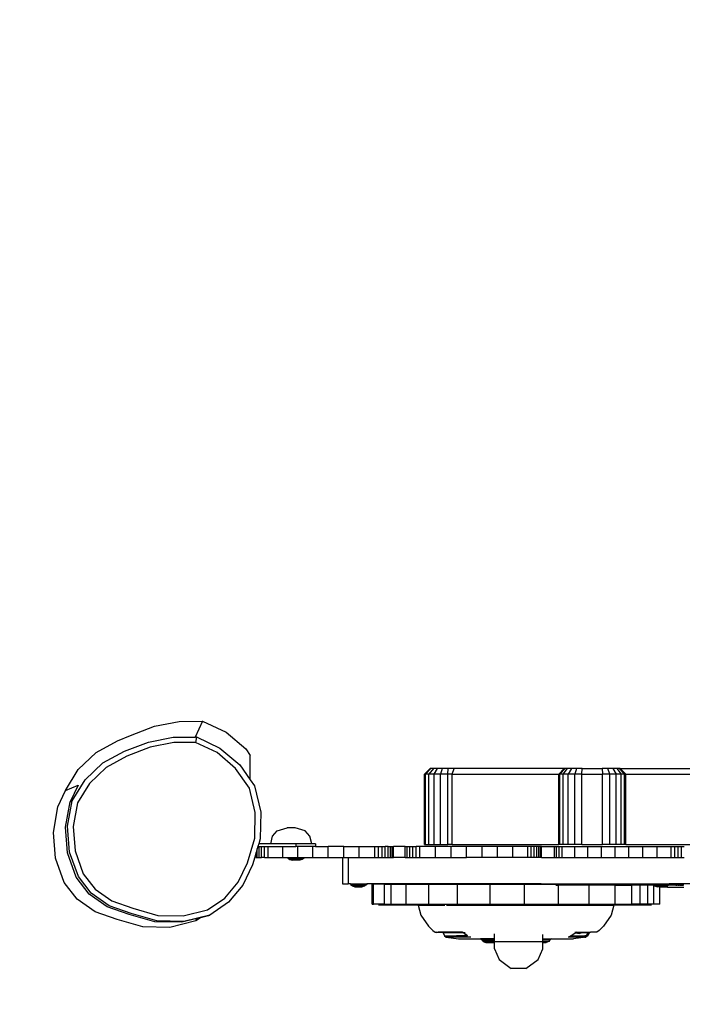
# Model space of a CAD drawing. Units: millimetres. Extents: x -499 to 743, y 151 to 689.
# Drawn here: x 298 to 358, y 299 to 388 of the extents above; entities that cross this region are included whole.
import ezdxf

# ---------------------------------------------------------------- set-up
doc = ezdxf.new("R2010")
doc.units = ezdxf.units.MM
doc.header["$LTSCALE"] = 45
doc.header["$PDSIZE"] = -1
doc.layers.add('VP-DIM', color=7, linetype='Continuous')
doc.layers.add('VP-HIC', color=6, linetype='Continuous')
doc.layers.add('VP-EQ', color=7, linetype='Continuous', true_color=0x8a3492)
doc.dimstyles.get("Standard").update_dxf_attribs({"dimtxt": 14, "dimasz": 15, "dimexe": 20, "dimexo": 50, "dimgap": 20, "dimtad": 0, "dimdec": 0, "dimzin": 0, "dimdsep": 46, "dimtxsty": 'Standard', "dimcen": -0.001, "dimadec": 0, "dimazin": 0, "dimtfac": 1, "dimtdec": 4, "dimtofl": 0, "dimtmove": 0, "dimatfit": 3, "dimfxl": 70, "dimfxlon": 1, "dimtolj": 1, "dimtzin": 0, "dimarcsym": 0})

# ---------------------------------------------------------------- blocks, each defined once
blk = doc.blocks.new('RB1936_')
at = {"layer": 'VP-EQ', "color": 0}
for p, q in [((310.273, 324.083), (312.512, 324.525)), ((312.512, 324.525), (314.641, 324.544)), ((314.641, 324.544), (313.947, 323.107)), ((314.641, 324.544), (316.766, 323.541)), ((308.077, 323.246), (310.273, 324.083)), ((316.766, 323.541), (318.558, 322.022)), ((304.943, 321.684), (306.908, 322.755)), ((306.908, 322.755), (308.077, 323.246)), ((307.532, 321.816), (309.727, 322.65)), ((309.727, 322.65), (311.964, 323.091)), ((312.022, 322.594), (309.871, 322.171)), ((311.964, 323.091), (313.947, 323.107)), ((313.989, 322.61), (312.022, 322.594)), ((313.947, 323.107), (314.093, 323.108)), ((314.093, 323.108), (313.989, 322.61)), ((315.951, 321.683), (313.989, 322.61)), ((314.093, 323.108), (316.217, 322.104)), ((303.322, 320.14), (304.943, 321.684)), ((305.564, 320.745), (307.532, 321.816)), ((307.348, 321.739), (307.532, 321.816)), ((309.871, 322.171), (307.748, 321.363)), ((317.642, 320.248), (315.951, 321.683)), ((316.217, 322.104), (318.009, 320.585)), ((318.558, 322.022), (318.965, 321.434)), ((307.748, 321.363), (305.867, 320.34)), ((318.965, 319.204), (318.965, 321.434)), ((302.157, 318.229), (303.322, 320.14)), ((303.941, 319.201), (305.564, 320.745)), ((305.867, 320.34), (304.339, 318.887)), ((318.889, 318.447), (317.642, 320.248)), ((318.009, 320.585), (318.965, 319.204)), ((335.318, 320.234), (334.818, 319.734)), ((334.921, 319.734), (335.402, 320.234)), ((335.63, 320.234), (335.221, 319.734)), ((335.402, 320.234), (335.318, 320.234)), ((335.63, 320.234), (335.402, 320.234)), ((335.985, 320.234), (335.63, 320.234)), ((335.688, 319.734), (335.985, 320.234)), ((336.432, 320.234), (335.985, 320.234)), ((336.432, 320.234), (336.276, 319.734)), ((336.967, 320.234), (336.432, 320.234)), ((336.928, 319.734), (336.967, 320.234)), ((337.525, 320.234), (336.967, 320.234)), ((337.318, 319.734), (337.525, 320.234)), ((347.518, 320.234), (337.525, 320.234)), ((347.518, 320.234), (347.018, 319.734)), ((347.602, 320.234), (347.121, 319.734)), ((347.421, 319.734), (347.83, 320.234)), ((347.602, 320.234), (347.518, 320.234)), ((347.83, 320.234), (347.602, 320.234)), ((348.185, 320.234), (347.83, 320.234)), ((348.185, 320.234), (347.888, 319.734)), ((348.632, 320.234), (348.185, 320.234)), ((348.632, 320.234), (348.476, 319.734)), ((349.167, 320.234), (348.632, 320.234)), ((349.128, 319.734), (349.167, 320.234)), ((349.167, 320.234), (350.968, 320.234)), ((351.503, 320.234), (350.968, 320.234)), ((350.968, 320.234), (351.007, 319.734)), ((351.95, 320.234), (351.503, 320.234)), ((351.659, 319.734), (351.503, 320.234)), ((352.305, 320.234), (351.95, 320.234)), ((351.95, 320.234), (352.248, 319.734)), ((352.305, 320.234), (352.715, 319.734)), ((352.533, 320.234), (352.305, 320.234)), ((353.014, 319.734), (352.533, 320.234)), ((352.618, 320.234), (352.533, 320.234)), ((352.618, 320.234), (353.118, 319.734)), ((352.618, 320.234), (362.61, 320.234)), ((302.772, 317.29), (303.941, 319.201)), ((318.965, 319.204), (319.347, 318.653)), ((334.818, 313.334), (334.818, 319.734)), ((334.921, 319.734), (334.818, 319.734)), ((334.921, 313.334), (334.921, 319.734)), ((335.221, 319.734), (334.921, 319.734)), ((335.221, 313.334), (335.221, 319.734)), ((335.688, 319.734), (335.221, 319.734)), ((335.688, 313.334), (335.688, 319.734)), ((336.276, 319.734), (335.688, 319.734)), ((336.276, 313.334), (336.276, 319.734)), ((336.928, 319.734), (336.276, 319.734)), ((336.928, 313.334), (336.928, 319.734)), ((337.318, 319.734), (336.928, 319.734)), ((337.318, 313.334), (337.318, 319.734)), ((337.318, 319.734), (347.018, 319.734)), ((347.018, 313.334), (347.018, 319.734)), ((347.121, 319.734), (347.018, 319.734)), ((347.121, 313.334), (347.121, 319.734)), ((347.421, 319.734), (347.121, 319.734)), ((347.421, 313.334), (347.421, 319.734)), ((347.888, 319.734), (347.421, 319.734)), ((347.888, 313.334), (347.888, 319.734)), ((348.476, 319.734), (347.888, 319.734)), ((348.476, 313.334), (348.476, 319.734)), ((349.128, 319.734), (348.476, 319.734)), ((349.128, 313.334), (349.128, 319.734)), ((349.128, 319.734), (351.007, 319.734)), ((351.007, 313.334), (351.007, 319.734)), ((351.659, 319.734), (351.007, 319.734)), ((351.659, 313.334), (351.659, 319.734)), ((352.248, 319.734), (351.659, 319.734)), ((352.248, 313.334), (352.248, 319.734)), ((352.715, 319.734), (352.248, 319.734)), ((352.715, 313.334), (352.715, 319.734)), ((353.014, 319.734), (352.715, 319.734)), ((353.014, 313.334), (353.014, 319.734)), ((353.118, 319.734), (353.014, 319.734)), ((353.118, 313.334), (353.118, 319.734)), ((353.118, 319.734), (362.818, 319.734)), ((301.482, 316.738), (302.157, 318.229)), ((302.157, 318.229), (303.313, 318.715)), ((303.313, 318.715), (302.586, 317.211)), ((304.339, 318.887), (303.253, 317.111)), ((319.429, 316.223), (318.889, 318.447)), ((319.347, 318.653), (319.924, 316.274)), ((302.165, 314.899), (302.586, 317.211)), ((302.352, 314.978), (302.772, 317.29)), ((302.586, 317.211), (302.772, 317.29)), ((301.065, 314.425), (301.482, 316.738)), ((303.253, 317.111), (302.862, 314.956)), ((319.373, 313.908), (319.429, 316.223)), ((319.924, 316.274), (319.865, 313.828)), ((302.357, 312.558), (302.165, 314.899)), ((302.544, 312.636), (302.352, 314.978)), ((302.862, 314.956), (303.043, 312.746)), ((320.995, 314.095), (321.419, 314.564)), ((321.419, 314.564), (322.323, 314.848)), ((323.061, 314.848), (322.323, 314.848)), ((323.965, 314.564), (323.061, 314.848)), ((324.389, 314.095), (323.965, 314.564)), ((301.26, 312.084), (301.065, 314.425)), ((318.713, 311.66), (319.373, 313.908)), ((319.865, 313.828), (319.735, 313.384)), ((320.827, 313.384), (320.995, 314.095)), ((324.557, 313.384), (324.389, 314.095)), ((303.043, 312.746), (303.787, 310.669)), ((319.605, 312.944), (319.501, 312.587)), ((319.661, 313.134), (319.605, 312.944)), ((319.605, 312.134), (319.605, 312.944)), ((319.735, 313.384), (319.661, 313.134)), ((319.661, 313.134), (319.775, 313.134)), ((320.827, 313.384), (319.735, 313.384)), ((319.775, 313.134), (320.003, 313.134)), ((319.775, 312.134), (319.775, 313.134)), ((320.003, 313.134), (320.28, 313.134)), ((320.003, 312.134), (320.003, 313.134)), ((320.28, 313.134), (320.593, 313.134)), ((320.28, 312.134), (320.28, 313.134)), ((320.593, 313.134), (321.933, 313.134)), ((320.593, 312.134), (320.593, 313.134)), ((323.114, 313.384), (320.827, 313.384)), ((321.933, 312.134), (321.933, 313.134)), ((321.933, 313.134), (323.114, 313.134)), ((323.114, 313.384), (323.114, 313.134)), ((324.557, 313.384), (323.114, 313.384)), ((323.294, 313.134), (323.114, 313.134)), ((323.294, 312.134), (323.294, 313.134)), ((324.673, 313.134), (323.294, 313.134)), ((324.915, 313.384), (324.557, 313.384)), ((324.673, 312.134), (324.673, 313.134)), ((324.915, 313.134), (324.673, 313.134)), ((324.915, 313.384), (324.915, 313.134)), ((324.915, 313.134), (326.065, 313.134)), ((326.065, 312.134), (326.065, 313.134)), ((327.469, 313.134), (326.065, 313.134)), ((327.469, 312.134), (327.469, 313.134)), ((327.469, 313.134), (328.879, 313.134)), ((328.879, 312.134), (328.879, 313.134)), ((328.879, 313.134), (330.293, 313.134)), ((330.293, 312.134), (330.293, 313.134)), ((330.293, 313.134), (330.628, 313.134)), ((330.628, 313.134), (330.951, 313.134)), ((330.628, 312.134), (330.628, 313.134)), ((330.951, 313.134), (331.248, 313.134)), ((330.951, 312.134), (330.951, 313.134)), ((331.248, 312.134), (331.248, 313.134)), ((331.508, 313.134), (331.248, 313.134)), ((331.508, 312.134), (331.508, 313.134)), ((331.508, 313.134), (331.722, 313.134)), ((331.722, 312.134), (331.722, 313.134)), ((331.722, 313.134), (331.881, 313.134)), ((331.881, 312.134), (331.881, 313.134)), ((331.881, 313.134), (331.978, 313.134)), ((331.978, 313.134), (331.985, 313.134)), ((331.978, 312.134), (331.978, 313.134)), ((331.984, 312.134), (331.985, 313.134)), ((333.064, 313.134), (331.985, 313.134)), ((333.064, 312.134), (333.064, 313.134)), ((333.064, 313.134), (333.236, 313.134)), ((333.236, 312.134), (333.236, 313.134)), ((333.236, 313.134), (333.467, 313.134)), ((333.467, 312.134), (333.467, 313.134)), ((333.467, 313.134), (333.746, 313.134)), ((333.746, 312.134), (333.746, 313.134)), ((333.746, 313.134), (334.064, 313.134)), ((334.064, 312.134), (334.064, 313.134)), ((334.405, 313.134), (334.064, 313.134)), ((334.405, 312.134), (334.405, 313.134)), ((335.813, 313.134), (334.405, 313.134)), ((334.818, 313.334), (334.921, 313.334)), ((334.921, 313.334), (335.221, 313.334)), ((335.221, 313.334), (335.688, 313.334)), ((335.688, 313.334), (336.276, 313.334)), ((335.813, 312.134), (335.813, 313.134)), ((337.228, 313.134), (335.813, 313.134)), ((336.276, 313.334), (336.928, 313.334)), ((337.318, 313.334), (336.928, 313.334)), ((337.228, 312.134), (337.228, 313.134)), ((338.644, 313.134), (337.228, 313.134)), ((337.318, 313.334), (347.018, 313.334)), ((338.644, 312.134), (338.644, 313.134)), ((340.057, 313.134), (338.644, 313.134)), ((340.057, 312.134), (340.057, 313.134)), ((341.461, 313.134), (340.057, 313.134)), ((341.461, 312.134), (341.461, 313.134)), ((342.852, 313.134), (341.461, 313.134)), ((342.852, 312.134), (342.852, 313.134)), ((344.224, 313.134), (342.852, 313.134)), ((344.519, 313.134), (344.224, 313.134)), ((344.224, 312.134), (344.224, 313.134)), ((344.519, 312.134), (344.519, 313.134)), ((344.788, 313.134), (344.519, 313.134)), ((344.788, 312.134), (344.788, 313.134)), ((345.021, 313.134), (344.788, 313.134)), ((345.021, 312.134), (345.021, 313.134)), ((345.212, 313.134), (345.021, 313.134)), ((345.212, 312.134), (345.212, 313.134)), ((345.353, 313.134), (345.212, 313.134)), ((345.439, 313.134), (345.353, 313.134)), ((345.353, 312.134), (345.353, 313.134)), ((345.439, 312.134), (345.439, 313.134)), ((345.468, 313.134), (345.439, 313.134)), ((345.468, 312.134), (345.468, 313.134)), ((345.468, 313.134), (346.634, 313.134)), ((346.634, 312.134), (346.634, 313.134)), ((346.634, 313.134), (346.824, 313.134)), ((346.824, 312.134), (346.824, 313.134)), ((346.824, 313.134), (347.057, 313.134)), ((347.121, 313.334), (347.018, 313.334)), ((347.057, 312.134), (347.057, 313.134)), ((347.057, 313.134), (347.325, 313.134)), ((347.421, 313.334), (347.121, 313.334)), ((347.325, 312.134), (347.325, 313.134)), ((347.325, 313.134), (348.489, 313.134)), ((347.888, 313.334), (347.421, 313.334)), ((348.476, 313.334), (347.888, 313.334)), ((349.128, 313.334), (348.476, 313.334)), ((348.489, 312.134), (348.489, 313.134)), ((348.489, 313.134), (349.684, 313.134)), ((349.128, 313.334), (351.007, 313.334)), ((349.684, 312.134), (349.684, 313.134)), ((349.684, 313.134), (350.906, 313.134)), ((350.906, 312.134), (350.906, 313.134)), ((350.906, 313.134), (352.149, 313.134)), ((351.659, 313.334), (351.007, 313.334)), ((352.248, 313.334), (351.659, 313.334)), ((352.149, 312.134), (352.149, 313.134)), ((352.149, 313.134), (353.41, 313.134)), ((352.715, 313.334), (352.248, 313.334)), ((353.014, 313.334), (352.715, 313.334)), ((353.118, 313.334), (353.014, 313.334)), ((353.118, 313.334), (362.818, 313.334)), ((353.41, 312.134), (353.41, 313.134)), ((353.41, 313.134), (354.683, 313.134)), ((354.683, 312.134), (354.683, 313.134)), ((354.683, 313.134), (355.964, 313.134)), ((355.964, 312.134), (355.964, 313.134)), ((355.964, 313.134), (357.248, 313.134)), ((357.248, 312.134), (357.248, 313.134)), ((357.248, 313.134), (357.578, 313.134)), ((357.578, 312.134), (357.578, 313.134)), ((357.578, 313.134), (357.893, 313.134)), ((357.893, 313.134), (358.183, 313.134)), ((357.893, 312.134), (357.893, 313.134)), ((358.183, 313.134), (358.437, 313.134)), ((358.183, 312.134), (358.183, 313.134)), ((302.055, 309.873), (301.26, 312.084)), ((303.148, 310.345), (302.357, 312.558)), ((303.336, 310.424), (302.544, 312.636)), ((319.465, 312.466), (319.175, 311.479)), ((319.501, 312.587), (319.465, 312.466)), ((319.465, 312.134), (319.465, 312.466)), ((319.465, 312.134), (319.501, 312.134)), ((319.501, 312.134), (319.501, 312.587)), ((319.501, 312.134), (319.605, 312.134)), ((319.605, 312.134), (319.775, 312.134)), ((319.775, 312.134), (320.003, 312.134)), ((320.28, 312.134), (320.003, 312.134)), ((320.28, 312.134), (320.593, 312.134)), ((320.593, 312.134), (321.933, 312.134)), ((321.933, 312.134), (322.384, 312.134)), ((322.384, 312.134), (322.384, 312.083)), ((322.384, 312.134), (323.294, 312.134)), ((322.384, 312.083), (322.572, 311.969)), ((323.873, 312.083), (322.384, 312.083)), ((322.572, 311.969), (322.789, 311.886)), ((323.685, 311.969), (322.572, 311.969)), ((323.468, 311.886), (322.789, 311.886)), ((323.294, 312.134), (323.873, 312.134)), ((323.685, 311.969), (323.468, 311.886)), ((323.873, 312.083), (323.685, 311.969)), ((323.873, 312.134), (323.873, 312.083)), ((323.873, 312.134), (324.673, 312.134)), ((324.673, 312.134), (326.065, 312.134)), ((326.065, 312.134), (327.358, 312.134)), ((327.358, 312.134), (327.358, 309.734)), ((327.358, 312.134), (327.469, 312.134)), ((327.469, 312.134), (327.872, 312.134)), ((327.872, 312.134), (327.872, 309.734)), ((327.872, 312.134), (328.879, 312.134)), ((328.879, 312.134), (330.293, 312.134)), ((330.293, 312.134), (330.628, 312.134)), ((330.628, 312.134), (330.951, 312.134)), ((330.951, 312.134), (331.248, 312.134)), ((331.248, 312.134), (331.508, 312.134)), ((331.508, 312.134), (331.722, 312.134)), ((331.722, 312.134), (331.881, 312.134)), ((331.881, 312.134), (331.978, 312.134)), ((331.978, 312.134), (331.984, 312.134)), ((333.064, 312.134), (331.984, 312.134)), ((333.064, 312.134), (333.236, 312.134)), ((333.236, 312.134), (333.467, 312.134)), ((333.467, 312.134), (333.746, 312.134)), ((333.746, 312.134), (334.064, 312.134)), ((334.064, 312.134), (334.405, 312.134)), ((334.405, 312.134), (335.813, 312.134)), ((335.813, 312.134), (337.228, 312.134)), ((337.228, 312.134), (338.644, 312.134)), ((340.057, 312.134), (338.644, 312.134)), ((341.461, 312.134), (340.057, 312.134)), ((342.852, 312.134), (341.461, 312.134)), ((344.224, 312.134), (342.852, 312.134)), ((344.519, 312.134), (344.224, 312.134)), ((344.788, 312.134), (344.519, 312.134)), ((345.021, 312.134), (344.788, 312.134)), ((345.212, 312.134), (345.021, 312.134)), ((345.353, 312.134), (345.212, 312.134)), ((345.439, 312.134), (345.353, 312.134)), ((345.468, 312.134), (345.439, 312.134)), ((345.468, 312.134), (346.634, 312.134)), ((346.634, 312.134), (346.824, 312.134)), ((346.824, 312.134), (347.057, 312.134)), ((347.057, 312.134), (347.325, 312.134)), ((347.325, 312.134), (348.489, 312.134)), ((348.489, 312.134), (349.684, 312.134)), ((349.684, 312.134), (350.906, 312.134)), ((350.906, 312.134), (352.149, 312.134)), ((352.149, 312.134), (353.41, 312.134)), ((353.41, 312.134), (354.683, 312.134)), ((354.683, 312.134), (355.964, 312.134)), ((355.964, 312.134), (357.248, 312.134)), ((357.248, 312.134), (357.578, 312.134)), ((357.578, 312.134), (357.893, 312.134)), ((357.893, 312.134), (358.183, 312.134)), ((358.183, 312.134), (358.437, 312.134)), ((317.884, 309.907), (318.713, 311.66)), ((319.175, 311.479), (318.302, 309.631)), ((304.317, 308.816), (303.148, 310.345)), ((304.505, 308.896), (303.336, 310.424)), ((303.787, 310.669), (304.862, 309.263)), ((303.226, 308.346), (302.055, 309.873)), ((304.862, 309.263), (306.38, 308.195)), ((316.647, 308.449), (317.884, 309.907)), ((318.302, 309.631), (316.979, 308.072)), ((327.358, 309.734), (327.872, 309.734)), ((328.074, 309.734), (327.872, 309.734)), ((328.074, 309.734), (328.074, 309.683)), ((328.074, 309.734), (329.563, 309.734)), ((328.074, 309.683), (328.262, 309.569)), ((328.074, 309.683), (329.563, 309.683)), ((328.262, 309.569), (328.479, 309.486)), ((328.262, 309.569), (329.375, 309.569)), ((328.479, 309.486), (329.158, 309.486)), ((329.375, 309.569), (329.158, 309.486)), ((329.563, 309.683), (329.375, 309.569)), ((329.563, 309.734), (329.563, 309.683)), ((345.441, 309.734), (329.563, 309.734)), ((330.071, 309.701), (330.166, 309.701)), ((330.071, 307.901), (330.071, 309.701)), ((330.166, 307.901), (330.166, 309.701)), ((331.17, 309.701), (330.166, 309.701)), ((331.17, 307.901), (331.17, 309.701)), ((331.17, 309.701), (331.778, 309.701)), ((331.778, 309.701), (333.161, 309.701)), ((331.778, 307.901), (331.778, 309.701)), ((333.161, 309.701), (335.225, 309.701)), ((333.161, 307.901), (333.161, 309.701)), ((335.225, 309.701), (337.828, 309.701)), ((335.225, 307.901), (335.225, 309.701)), ((337.828, 309.701), (340.794, 309.701)), ((337.828, 307.901), (337.828, 309.701)), ((340.794, 309.701), (343.919, 309.701)), ((340.794, 307.901), (340.794, 309.701)), ((343.919, 307.901), (343.919, 309.701)), ((343.919, 309.701), (345.441, 309.701)), ((345.441, 309.734), (345.441, 309.701)), ((345.441, 309.734), (346.93, 309.734)), ((345.441, 309.701), (346.93, 309.701)), ((346.771, 309.63), (346.992, 309.63)), ((346.93, 309.734), (346.93, 309.701)), ((346.93, 309.734), (355.579, 309.734)), ((346.93, 309.701), (346.992, 309.701)), ((346.992, 309.63), (346.992, 309.701)), ((349.803, 309.701), (346.992, 309.701)), ((346.992, 307.901), (346.992, 309.63)), ((349.803, 309.63), (346.992, 309.63)), ((349.803, 309.63), (349.803, 309.701)), ((349.803, 309.701), (352.16, 309.701)), ((349.803, 307.901), (349.803, 309.63)), ((352.16, 309.63), (349.803, 309.63)), ((352.16, 309.63), (352.16, 309.701)), ((352.16, 309.701), (353.657, 309.701)), ((352.16, 307.901), (352.16, 309.63)), ((352.16, 309.63), (353.657, 309.63)), ((354.441, 309.701), (353.657, 309.701)), ((353.657, 309.63), (353.657, 309.701)), ((353.657, 307.901), (353.657, 309.63)), ((354.441, 309.63), (353.657, 309.63)), ((354.441, 309.63), (354.441, 309.701)), ((355.116, 309.701), (354.441, 309.701)), ((354.441, 307.901), (354.441, 309.63)), ((355.116, 309.63), (354.441, 309.63)), ((355.116, 309.63), (355.116, 309.701)), ((355.116, 309.701), (355.579, 309.701)), ((355.116, 307.901), (355.116, 309.63)), ((355.667, 309.63), (355.116, 309.63)), ((355.579, 309.734), (355.579, 309.701)), ((355.579, 309.734), (357.068, 309.734)), ((355.579, 309.701), (355.579, 309.683)), ((355.579, 309.683), (355.667, 309.63)), ((355.579, 309.683), (357.068, 309.683)), ((355.667, 309.63), (355.677, 309.624)), ((355.677, 307.901), (355.677, 309.624)), ((355.677, 309.624), (355.767, 309.569)), ((355.767, 309.569), (355.984, 309.486)), ((355.767, 309.569), (356.88, 309.569)), ((356.227, 309.486), (355.984, 309.486)), ((356.227, 309.451), (356.227, 309.486)), ((356.663, 309.486), (356.227, 309.486)), ((356.227, 307.901), (356.227, 309.451)), ((356.928, 309.451), (356.227, 309.451)), ((356.88, 309.569), (356.663, 309.486)), ((356.928, 309.599), (356.88, 309.569)), ((356.987, 309.634), (356.928, 309.599)), ((356.928, 309.451), (356.928, 309.599)), ((356.928, 309.451), (358.399, 309.451)), ((357.014, 309.651), (356.987, 309.634)), ((356.987, 309.634), (357.002, 309.63)), ((357.152, 309.634), (357.002, 309.63)), ((357.068, 309.683), (357.014, 309.651)), ((357.014, 309.651), (358.399, 309.651)), ((357.068, 309.734), (357.068, 309.683)), ((359.715, 309.734), (357.068, 309.734)), ((357.329, 309.634), (357.152, 309.634)), ((357.477, 309.63), (357.329, 309.634)), ((357.683, 309.634), (357.477, 309.63)), ((357.687, 309.63), (357.683, 309.634)), ((357.687, 309.63), (357.757, 309.63)), ((357.852, 309.634), (357.757, 309.63)), ((357.857, 309.634), (357.852, 309.634)), ((357.857, 309.634), (357.968, 309.63)), ((358.022, 309.63), (357.968, 309.63)), ((358.022, 309.63), (358.026, 309.634)), ((358.026, 309.634), (358.058, 309.63)), ((358.058, 309.63), (358.341, 309.63)), ((304.866, 307.195), (303.226, 308.346)), ((305.955, 307.664), (304.317, 308.816)), ((306.143, 307.743), (304.505, 308.896)), ((315.096, 307.375), (316.647, 308.449)), ((307.951, 306.966), (305.955, 307.664)), ((308.139, 307.045), (306.143, 307.743)), ((306.38, 308.195), (308.298, 307.524)), ((308.298, 307.524), (310.568, 306.869)), ((312.878, 306.825), (315.096, 307.375)), ((316.979, 308.072), (315.299, 306.909)), ((330.071, 307.901), (330.166, 307.901)), ((331.17, 307.901), (330.166, 307.901)), ((334.253, 307.801), (330.645, 307.801)), ((331.17, 307.901), (331.778, 307.901)), ((331.778, 307.901), (333.161, 307.901)), ((333.161, 307.901), (334.226, 307.901)), ((334.226, 307.901), (334.253, 307.801)), ((334.226, 307.901), (335.225, 307.901)), ((334.253, 307.801), (334.493, 306.903)), ((334.253, 307.801), (336.657, 307.801)), ((335.225, 307.901), (337.828, 307.901)), ((336.809, 307.801), (352.037, 307.801)), ((337.828, 307.901), (340.794, 307.901)), ((340.794, 307.901), (343.919, 307.901)), ((343.919, 307.901), (346.992, 307.901)), ((346.992, 307.901), (349.803, 307.901)), ((349.803, 307.901), (352.064, 307.901)), ((352.037, 307.801), (351.797, 306.903)), ((352.064, 307.901), (352.037, 307.801)), ((355.467, 307.801), (352.037, 307.801)), ((352.064, 307.901), (352.16, 307.901)), ((352.16, 307.901), (353.657, 307.901)), ((354.441, 307.901), (353.657, 307.901)), ((355.116, 307.901), (354.441, 307.901)), ((355.677, 307.901), (355.116, 307.901)), ((356.227, 307.901), (355.677, 307.901)), ((306.862, 306.5), (304.866, 307.195)), ((309.21, 305.826), (306.862, 306.5)), ((310.298, 306.289), (307.951, 306.966)), ((310.486, 306.368), (308.139, 307.045)), ((310.568, 306.869), (312.878, 306.825)), ((314.117, 306.584), (312.74, 306.243)), ((315.299, 306.909), (312.928, 306.322)), ((314.44, 306.664), (314.021, 306.373)), ((314.021, 306.373), (314.117, 306.584)), ((314.44, 306.664), (314.117, 306.584)), ((315.111, 306.83), (314.44, 306.664)), ((315.111, 306.83), (315.299, 306.909)), ((334.493, 306.903), (335.185, 305.903)), ((351.797, 306.903), (351.104, 305.903)), ((311.651, 305.783), (309.21, 305.826)), ((312.74, 306.243), (310.298, 306.289)), ((312.928, 306.322), (310.486, 306.368)), ((314.021, 306.373), (311.651, 305.783)), ((335.185, 305.903), (335.58, 305.503)), ((351.104, 305.903), (350.71, 305.503)), ((335.58, 305.503), (335.798, 305.359)), ((335.798, 305.359), (335.883, 305.303)), ((335.798, 305.359), (335.93, 305.359)), ((335.93, 305.359), (335.883, 305.303)), ((336.009, 305.303), (335.883, 305.303)), ((335.93, 305.359), (336.056, 305.359)), ((336.056, 305.359), (336.009, 305.303)), ((336.482, 305.303), (336.009, 305.303)), ((336.37, 305.359), (336.056, 305.359)), ((336.37, 305.359), (336.482, 305.303)), ((338.286, 305.359), (336.37, 305.359)), ((336.482, 305.303), (336.502, 305.293)), ((336.502, 305.293), (336.632, 305.01)), ((338.355, 305.293), (336.502, 305.293)), ((336.632, 305.01), (336.799, 304.888)), ((336.632, 305.01), (337.715, 305.01)), ((336.799, 304.888), (337.91, 304.753)), ((338.948, 304.888), (336.799, 304.888)), ((338.722, 305.015), (337.715, 305.01)), ((337.91, 304.753), (339.905, 304.753)), ((338.286, 305.359), (338.299, 305.355)), ((338.299, 305.355), (338.722, 305.015)), ((338.299, 305.355), (338.507, 305.303)), ((338.722, 305.015), (338.355, 305.293)), ((339.036, 304.903), (338.948, 304.888)), ((339.905, 304.753), (340.067, 304.653)), ((341.172, 304.753), (339.905, 304.753)), ((340.067, 304.653), (340.16, 304.504)), ((340.067, 304.653), (341.172, 304.653)), ((341.172, 304.753), (341.172, 305.202)), ((341.172, 304.653), (341.172, 304.753)), ((341.172, 304.51), (341.172, 304.653)), ((345.563, 304.753), (345.563, 305.123)), ((345.563, 304.653), (345.563, 304.753)), ((345.563, 304.753), (346.384, 304.753)), ((345.563, 304.51), (345.563, 304.653)), ((346.222, 304.653), (345.563, 304.653)), ((346.222, 304.653), (346.13, 304.504)), ((346.384, 304.753), (346.222, 304.653)), ((346.384, 304.753), (348.38, 304.753)), ((347.922, 304.888), (347.876, 304.903)), ((348.124, 305.009), (347.922, 304.888)), ((349.381, 304.888), (347.922, 304.888)), ((348.138, 305.022), (348.124, 305.009)), ((348.124, 305.009), (349.391, 305.01)), ((348.138, 305.022), (348.51, 305.283)), ((349.491, 304.888), (348.38, 304.753)), ((348.579, 305.331), (348.478, 305.303)), ((348.51, 305.283), (348.524, 305.293)), ((348.51, 305.283), (348.944, 305.233)), ((348.524, 305.293), (348.579, 305.331)), ((349.113, 305.293), (348.524, 305.293)), ((348.676, 305.359), (348.579, 305.331)), ((348.676, 305.359), (349.919, 305.359)), ((349.113, 305.293), (348.944, 305.233)), ((349.662, 305.272), (349.113, 305.293)), ((349.673, 305.293), (349.113, 305.293)), ((349.381, 304.888), (349.455, 304.944)), ((349.381, 304.888), (349.491, 304.888)), ((349.525, 305.01), (349.391, 305.01)), ((349.391, 305.01), (349.455, 304.944)), ((349.455, 304.944), (349.479, 304.92)), ((349.514, 304.988), (349.479, 304.92)), ((349.657, 305.01), (349.491, 304.888)), ((349.514, 304.988), (349.545, 305.01)), ((349.525, 305.01), (349.514, 304.988)), ((349.651, 305.251), (349.525, 305.01)), ((349.545, 305.01), (349.525, 305.01)), ((349.654, 305.251), (349.545, 305.01)), ((349.657, 305.01), (349.545, 305.01)), ((349.654, 305.251), (349.651, 305.251)), ((349.662, 305.272), (349.654, 305.251)), ((349.788, 305.293), (349.657, 305.01)), ((349.673, 305.293), (349.662, 305.272)), ((349.788, 305.293), (349.673, 305.293)), ((349.919, 305.359), (349.788, 305.293)), ((350.491, 305.359), (349.919, 305.359)), ((350.71, 305.503), (350.491, 305.359)), ((340.16, 304.504), (340.399, 304.392)), ((341.171, 304.504), (340.16, 304.504)), ((340.399, 304.392), (341.172, 304.392)), ((341.171, 304.504), (341.172, 304.51)), ((341.172, 304.392), (341.171, 304.504)), ((341.172, 304.51), (345.563, 304.51)), ((341.172, 303.817), (341.172, 304.392)), ((341.172, 303.817), (341.592, 302.849)), ((345.144, 302.849), (345.563, 303.817)), ((345.563, 304.504), (345.563, 304.51)), ((345.563, 304.392), (345.563, 304.504)), ((346.13, 304.504), (345.563, 304.504)), ((345.563, 303.817), (345.563, 304.392)), ((345.563, 304.392), (345.891, 304.392)), ((346.13, 304.504), (345.891, 304.392)), ((341.592, 302.849), (342.689, 302.05)), ((344.046, 302.05), (342.689, 302.05)), ((344.046, 302.05), (345.144, 302.849))]:
    blk.add_line(p, q, dxfattribs=at)
blk = doc.blocks.new('RB1936_2D')
at = {"layer": 'VP-EQ', "color": 0}
blk.add_lwpolyline([(1381.107, 376.986), (1501.107, 376.986, -0.414214), (1651.107, 226.986), (1651.107, 201.986, -0.414214), (1501.107, 51.986), (1381.107, 51.986, -0.414214), (1231.107, 201.986), (1231.107, 226.986, -0.414214)], format="xyb", close=True, dxfattribs=at)
blk.add_blockref('RB1936_', (1081.364, -99.167), dxfattribs=at)
blk = doc.blocks.new('*D11')
at = {"layer": 'Defpoints', "color": 0}
for p in [(418.422, 564.153), (418.422, 317.767), (301.065, 314.425)]:
    blk.add_point(p, dxfattribs=at)
at = {"layer": 'VP-DIM', "color": 0, "lineweight": -2}
for p, q in [((301.065, 494.153), (301.065, 584.153)), ((418.422, 494.153), (418.422, 584.153)), ((316.065, 564.153), (327.325, 564.153)), ((403.422, 564.153), (397.658, 564.153))]:
    blk.add_line(p, q, dxfattribs=at)
at = {"layer": 'VP-DIM', "color": 0}
for points in [[(316.065, 566.653), (316.065, 561.653), (301.065, 564.153)], [(403.422, 561.653), (403.422, 566.653), (418.422, 564.153)]]:
    blk.add_solid(points, dxfattribs=at)
at = {"layer": 'VP-DIM', "color": 0, "insert": (362.492, 564.153), "char_height": 14, "attachment_point": 5}
blk.add_mtext('\\A1;120', dxfattribs=at)
blk = doc.blocks.new('*D12')
at = {"layer": 'Defpoints', "color": 0}
for p in [(408.116, 325.256), (343.368, 302.05), (659.154, 302.05)]:
    blk.add_point(p, dxfattribs=at)
at = {"layer": 'VP-DIM', "color": 0, "lineweight": -2}
for p, q in [((659.154, 340.256), (659.154, 355.256)), ((589.154, 325.256), (679.154, 325.256)), ((589.154, 302.05), (679.154, 302.05)), ((659.154, 302.05), (659.154, 272.05)), ((659.154, 287.05), (659.154, 272.05))]:
    blk.add_line(p, q, dxfattribs=at)
at = {"layer": 'VP-DIM', "color": 0}
for points in [[(656.654, 340.256), (661.654, 340.256), (659.154, 325.256)], [(661.654, 287.05), (656.654, 287.05), (659.154, 302.05)]]:
    blk.add_solid(points, dxfattribs=at)
at = {"layer": 'VP-DIM', "color": 0, "insert": (659.154, 240.384), "char_height": 14, "attachment_point": 5, "rotation": 90}
blk.add_mtext('\\A1;25', dxfattribs=at)
blk = doc.blocks.new('*D13')
at = {"layer": 'Defpoints', "color": 0}
for p in [(569.743, 624.153), (149.743, 313.653), (569.743, 313.653)]:
    blk.add_point(p, dxfattribs=at)
at = {"layer": 'VP-DIM', "color": 0, "lineweight": -2}
for p, q in [((149.743, 554.153), (149.743, 644.153)), ((569.743, 554.153), (569.743, 644.153)), ((164.743, 624.153), (321.144, 624.153)), ((554.743, 624.153), (396.144, 624.153))]:
    blk.add_line(p, q, dxfattribs=at)
at = {"layer": 'VP-DIM', "color": 0}
for points in [[(164.743, 626.653), (164.743, 621.653), (149.743, 624.153)], [(554.743, 621.653), (554.743, 626.653), (569.743, 624.153)]]:
    blk.add_solid(points, dxfattribs=at)
at = {"layer": 'VP-DIM', "color": 0, "insert": (358.644, 624.153), "char_height": 14, "attachment_point": 5}
blk.add_mtext('\\A1;420', dxfattribs=at)

msp = doc.modelspace()

# ---------------------------------------------------------------- linework, layer by layer
at = {"layer": 'VP-HIC', "color": 6}
msp.add_lwpolyline([(299.743, 476.153), (419.743, 476.153, -0.414214), (569.743, 326.153), (569.743, 301.153, -0.414214), (419.743, 151.153), (299.743, 151.153, -0.414214), (149.743, 301.153), (149.743, 326.153, -0.414214)], format="xyb", close=True, dxfattribs=at)

# ---------------------------------------------------------------- block references
at = {"layer": 'VP-EQ', "color": 0}
msp.add_blockref('RB1936_2D', (-1081.364, 99.167), dxfattribs=at)

# ---------------------------------------------------------------- dimensions: what is measured, and where the dimension line sits
at = {"layer": 'VP-DIM', "color": 0}
dim = msp.add_linear_dim(base=(569.743, 624.153), p1=(149.743, 313.653), p2=(569.743, 313.653), dimstyle='Standard', dxfattribs=at)
dim.commit()
dim.dimension.update_dxf_attribs({"geometry": '*D13', "text_midpoint": (358.644, 624.153), "dimtype": 160})
dim = msp.add_linear_dim(base=(418.422, 564.153), p1=(301.065, 314.425), p2=(418.422, 317.767), text='120', dimstyle='Standard', dxfattribs=at)
dim.commit()
dim.dimension.update_dxf_attribs({"geometry": '*D11', "text_midpoint": (362.492, 564.153), "dimtype": 160})
dim = msp.add_linear_dim(base=(659.154, 302.05), p1=(408.116, 325.256), p2=(343.368, 302.05), angle=90, text='25', dimstyle='Standard', dxfattribs=at)
dim.commit()
dim.dimension.update_dxf_attribs({"geometry": '*D12', "text_midpoint": (659.154, 240.384), "dimtype": 160})

doc.saveas('drawing.dxf')
